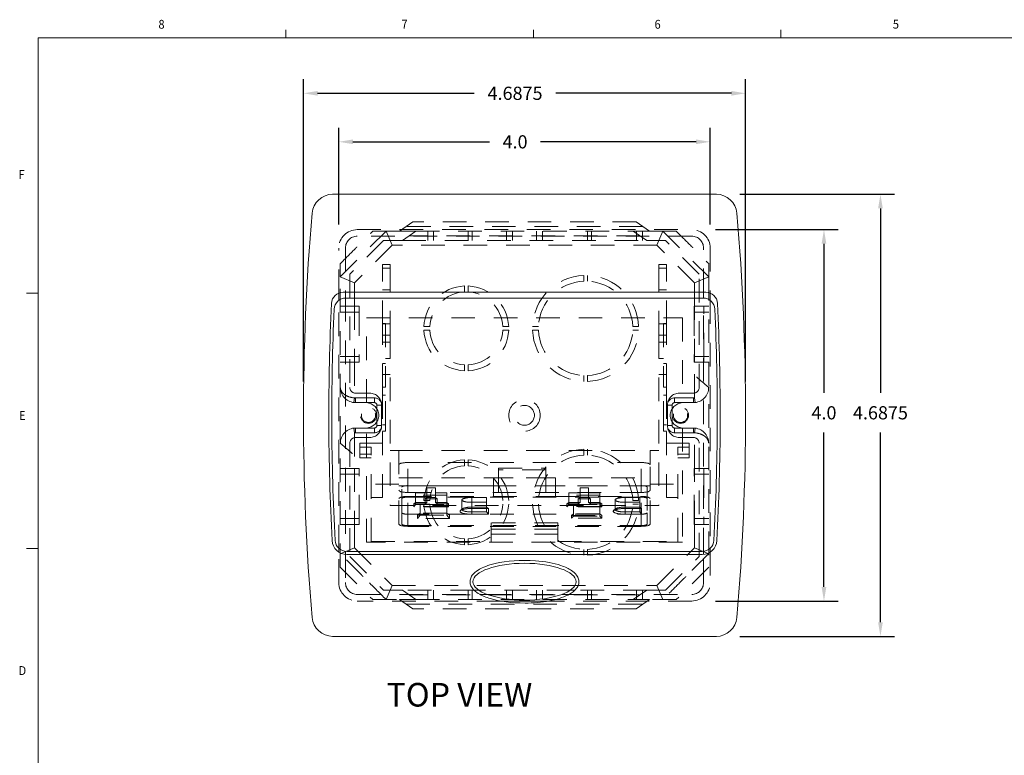
# Model space of a CAD drawing. Units: inches. Extents: x 0 to 193, y 0 to 59.
# Drawn here: x 0 to 5, y 5 to 8 of the extents above; entities that cross this region are included whole.
import ezdxf

# ---------------------------------------------------------------- set-up
doc = ezdxf.new("R2010")
doc.units = ezdxf.units.IN
doc.header["$MEASUREMENT"] = 0
doc.linetypes.add('HIDDEN2', pattern=[0.1875, 0.125, -0.0625])
for name, color, linetype in [('01) Title Block Frame', 7, 'Continuous'), ('Dimensions', 1, 'Continuous'), ('Drawing', 7, 'Continuous'), ('View Titles', 7, 'Continuous')]:
    doc.layers.add(name, color=color, linetype=linetype)
doc.styles.add('SLDTEXTSTYLE1', font='Century Gothic Regular.ttf', dxfattribs={"width": 0.913})
doc.styles.get("Standard").update_dxf_attribs({"font": 'Arial Regular.ttf'})
doc.dimstyles.new('LEW 1', dxfattribs={"dimtxt": 0.07, "dimasz": 0.075, "dimexe": 0.075, "dimexo": 0.2, "dimgap": 0.07, "dimtad": 0, "dimtih": 1, "dimtoh": 1, "dimzin": 12, "dimdsep": 46, "dimtxsty": 'Standard', "dimcen": 0.09, "dimadec": 0, "dimazin": 0, "dimtfac": 1, "dimtofl": 0, "dimtmove": 0, "dimatfit": 3, "dimfxl": 1, "dimtolj": 1, "dimtzin": 12, "dimarcsym": 0})

# ---------------------------------------------------------------- blocks, each defined once
blk = doc.blocks.new('*D1')
at = {"layer": 'Defpoints', "color": 0, "transparency": 16777216}
for p in [(3.8448, 7.5438), (3.8448, 5.2), (4.7148, 5.2)]:
    blk.add_point(p, dxfattribs=at)
at = {"layer": 'Dimensions', "color": 0, "lineweight": -2, "transparency": 16777216}
for p, q in [((3.9698, 7.5438), (4.7898, 7.5438)), ((4.7148, 7.4688), (4.7148, 6.4909)), ((4.7148, 5.275), (4.7148, 6.28)), ((3.9698, 5.2), (4.7898, 5.2))]:
    blk.add_line(p, q, dxfattribs=at)
at = {"layer": 'Dimensions', "color": 0, "transparency": 16777216}
for points in [[(4.7023, 7.4688), (4.7273, 7.4688), (4.7148, 7.5438)], [(4.7023, 5.275), (4.7273, 5.275), (4.7148, 5.2)]]:
    blk.add_solid(points, dxfattribs=at)
at = {"layer": 'Dimensions', "color": 0, "transparency": 16777216, "insert": (4.7148, 6.3854), "char_height": 0.07, "attachment_point": 5}
blk.add_mtext('\\A1;4.6875', dxfattribs=at)
blk = doc.blocks.new('*D2')
at = {"layer": 'Defpoints', "color": 0, "transparency": 16777216}
for p in [(3.9995, 8.079), (1.6558, 6.3719), (3.9995, 6.3719)]:
    blk.add_point(p, dxfattribs=at)
at = {"layer": 'Dimensions', "color": 0, "lineweight": -2, "transparency": 16777216}
for p, q in [((1.6558, 6.5519), (1.6558, 8.154)), ((3.9995, 6.5519), (3.9995, 8.154)), ((1.7308, 8.079), (2.561, 8.079)), ((3.9245, 8.079), (2.9942, 8.079))]:
    blk.add_line(p, q, dxfattribs=at)
at = {"layer": 'Dimensions', "color": 0, "transparency": 16777216}
for points in [[(1.7308, 8.0915), (1.7308, 8.0665), (1.6558, 8.079)], [(3.9245, 8.0915), (3.9245, 8.0665), (3.9995, 8.079)]]:
    blk.add_solid(points, dxfattribs=at)
at = {"layer": 'Dimensions', "color": 0, "transparency": 16777216, "insert": (2.7776, 8.079), "char_height": 0.07, "attachment_point": 5}
blk.add_mtext('\\A1;4.6875', dxfattribs=at)
blk = doc.blocks.new('*D5')
at = {"layer": 'Defpoints', "color": 0, "transparency": 16777216}
for p in [(3.812, 7.8218), (1.8433, 7.2588), (3.812, 7.2588)]:
    blk.add_point(p, dxfattribs=at)
at = {"layer": 'Dimensions', "color": 0, "lineweight": -2, "transparency": 16777216}
for p, q in [((1.8433, 7.3838), (1.8433, 7.8968)), ((3.812, 7.3838), (3.812, 7.8968)), ((1.9183, 7.8218), (2.6426, 7.8218)), ((3.737, 7.8218), (2.9125, 7.8218))]:
    blk.add_line(p, q, dxfattribs=at)
at = {"layer": 'Dimensions', "color": 0, "transparency": 16777216}
for points in [[(1.9183, 7.8343), (1.9183, 7.8093), (1.8433, 7.8218)], [(3.737, 7.8343), (3.737, 7.8093), (3.812, 7.8218)]]:
    blk.add_solid(points, dxfattribs=at)
at = {"layer": 'Dimensions', "color": 0, "transparency": 16777216, "insert": (2.7776, 7.8218), "char_height": 0.07, "attachment_point": 5}
blk.add_mtext('\\A1;4.0', dxfattribs=at)
blk = doc.blocks.new('*D6')
at = {"layer": 'Defpoints', "color": 0, "transparency": 16777216}
for p in [(3.7145, 7.3563), (3.7145, 5.3875), (4.4154, 5.3875)]:
    blk.add_point(p, dxfattribs=at)
at = {"layer": 'Dimensions', "color": 0, "lineweight": -2, "transparency": 16777216}
for p, q in [((3.8395, 7.3563), (4.4904, 7.3563)), ((4.4154, 7.2813), (4.4154, 6.4909)), ((4.4154, 5.4625), (4.4154, 6.28)), ((3.8395, 5.3875), (4.4904, 5.3875))]:
    blk.add_line(p, q, dxfattribs=at)
at = {"layer": 'Dimensions', "color": 0, "transparency": 16777216}
for points in [[(4.4029, 7.2813), (4.4279, 7.2813), (4.4154, 7.3563)], [(4.4029, 5.4625), (4.4279, 5.4625), (4.4154, 5.3875)]]:
    blk.add_solid(points, dxfattribs=at)
at = {"layer": 'Dimensions', "color": 0, "transparency": 16777216, "insert": (4.4154, 6.3854), "char_height": 0.07, "attachment_point": 5}
blk.add_mtext('\\A1;4.0', dxfattribs=at)

msp = doc.modelspace()

# ---------------------------------------------------------------- linework, layer by layer
at = {"layer": '01) Title Block Frame', "linetype": 'Continuous', "lineweight": 0}
for p, q in [((1.5625, 8.3738), (1.5625, 8.4162)), ((2.875, 8.3738), (2.875, 8.4162)), ((4.1875, 8.3738), (4.1875, 8.4162)), ((0.25, 8.3738), (10.75, 8.3738)), ((0.25, 8.3738), (0.25, 0.2488)), ((0.25, 7.0193), (0.1875, 7.0193)), ((0.25, 5.6653), (0.1875, 5.6653))]:
    msp.add_line(p, q, dxfattribs=at)
at = {"layer": 'Drawing', "linetype": 'Continuous', "lineweight": 18}
for p, q in [((1.8105, 7.5438), (3.8448, 7.5438)), ((1.8433, 6.9812), (1.8433, 7.0205)), ((1.8668, 7.025), (3.7886, 7.025)), ((1.8783, 7.025), (1.8783, 6.9937)), ((3.777, 6.9937), (3.777, 7.025)), ((3.812, 7.0205), (3.812, 6.9812)), ((1.881, 6.9938), (3.7744, 6.9938)), ((1.8433, 5.6471), (1.8433, 5.6668)), ((1.8783, 5.6505), (1.8783, 5.6348)), ((3.7695, 5.65), (1.8859, 5.65)), ((3.777, 5.6348), (3.777, 5.6505)), ((3.812, 5.6668), (3.812, 5.6471)), ((3.7695, 5.6344), (1.8859, 5.6344)), ((2.5845, 5.4454), (2.5599, 5.4454)), ((3.0954, 5.4454), (3.0708, 5.4454)), ((2.5919, 5.4225), (2.6299, 5.4225)), ((2.9546, 5.3875), (2.7008, 5.3875)), ((3.0255, 5.4225), (3.0635, 5.4225)), ((3.8448, 5.2), (1.8105, 5.2))]:
    msp.add_line(p, q, dxfattribs=at)
at = {"layer": 'Drawing', "linetype": 'HIDDEN2', "lineweight": 18}
for p, q in [((2.2356, 7.3985), (2.1642, 7.3485)), ((3.4554, 7.3735), (2.1999, 7.3735)), ((3.4197, 7.3985), (2.2356, 7.3985)), ((3.4912, 7.3485), (3.4197, 7.3985)), ((1.8511, 7.1054), (2.0942, 7.3485)), ((1.9408, 7.3563), (3.7145, 7.3563)), ((3.7145, 7.3213), (1.9408, 7.3213)), ((2.1642, 7.3485), (2.0942, 7.3485)), ((2.0942, 7.3485), (2.1253, 7.2735)), ((2.2514, 7.3485), (2.1642, 7.3485)), ((2.18, 7.2985), (2.2514, 7.3485)), ((3.4397, 7.3235), (2.2157, 7.3235)), ((2.2514, 7.3485), (3.404, 7.3485)), ((2.3146, 7.3485), (2.3146, 7.2985)), ((2.3459, 7.3485), (2.3459, 7.2985)), ((2.5294, 7.3485), (2.5294, 7.2985)), ((2.5494, 7.3485), (2.5494, 7.2985)), ((2.7329, 7.3485), (2.7329, 7.2985)), ((2.7642, 7.3485), (2.7642, 7.2985)), ((2.8911, 7.3485), (2.8911, 7.2985)), ((2.9224, 7.3485), (2.9224, 7.2985)), ((3.1622, 7.3485), (3.1622, 7.2985)), ((3.1822, 7.3485), (3.1822, 7.2985)), ((3.4912, 7.3485), (3.404, 7.3485)), ((3.404, 7.3485), (3.4754, 7.2985)), ((3.422, 7.3485), (3.422, 7.2985)), ((3.4533, 7.3485), (3.4533, 7.2985)), ((3.5612, 7.3485), (3.4912, 7.3485)), ((3.5612, 7.3485), (3.5301, 7.2735)), ((3.5612, 7.3485), (3.8042, 7.1054)), ((1.8433, 7.0205), (1.8433, 7.2588)), ((1.8783, 7.2588), (1.8783, 7.025)), ((2.0795, 7.2985), (1.9011, 7.12)), ((2.1253, 7.2735), (1.9261, 7.0743)), ((2.0795, 7.2985), (2.18, 7.2985)), ((3.5301, 7.2735), (2.1253, 7.2735)), ((2.18, 7.2985), (3.4754, 7.2985)), ((3.4754, 7.2985), (3.5758, 7.2985)), ((3.7292, 7.0743), (3.5301, 7.2735)), ((3.7542, 7.12), (3.5758, 7.2985)), ((3.777, 7.025), (3.777, 7.2588)), ((3.812, 7.2588), (3.812, 7.0205)), ((2.1152, 7.171), (2.0752, 7.171)), ((2.0752, 7.1514), (2.0752, 7.171)), ((2.1152, 7.171), (2.1152, 7.1514)), ((3.5402, 7.171), (3.5802, 7.171)), ((3.5402, 7.171), (3.5402, 7.1514)), ((3.5802, 7.1514), (3.5802, 7.171)), ((1.8511, 5.5677), (1.8511, 7.1054)), ((1.9261, 7.0743), (1.8511, 7.1054)), ((1.9011, 7.12), (1.9011, 6.5203)), ((2.1152, 7.1514), (2.0752, 7.1514)), ((2.0752, 6.8564), (2.0752, 7.1514)), ((2.1152, 7.1514), (2.1152, 6.8564)), ((3.1418, 7.0826), (3.1418, 7.1139)), ((3.1618, 7.1139), (3.1618, 7.0826)), ((3.5402, 7.1514), (3.5802, 7.1514)), ((3.5402, 7.1514), (3.5402, 6.8564)), ((3.5802, 6.8564), (3.5802, 7.1514)), ((3.8042, 7.1054), (3.7292, 7.0743)), ((3.7542, 6.5203), (3.7542, 7.12)), ((3.8042, 7.1054), (3.8042, 5.5677)), ((1.9261, 7.0743), (1.9261, 6.9501)), ((2.509, 7.0263), (2.509, 7.0576)), ((2.529, 7.0576), (2.529, 7.0263)), ((3.7292, 6.9501), (3.7292, 7.0743)), ((2.1152, 7.0372), (2.0752, 7.0372)), ((3.5402, 7.0372), (3.5802, 7.0372)), ((1.8433, 5.6668), (1.8433, 6.9812)), ((1.9011, 6.9501), (1.8511, 6.9501)), ((1.8783, 6.9937), (1.8783, 5.6505)), ((1.9511, 6.9501), (1.9011, 6.9501)), ((1.9261, 6.9501), (1.9261, 6.6532)), ((1.9511, 6.9501), (1.9511, 6.9188)), ((3.7277, 6.9501), (3.7277, 6.9188)), ((3.7277, 6.9501), (3.7777, 6.9501)), ((3.7292, 6.6532), (3.7292, 6.9501)), ((3.7542, 6.9501), (3.8042, 6.9501)), ((3.777, 5.6505), (3.777, 6.9937)), ((3.7777, 6.9188), (3.7777, 6.9501)), ((3.812, 6.9812), (3.812, 5.6668)), ((1.9011, 6.9188), (1.8511, 6.9188)), ((1.9511, 6.9188), (1.9011, 6.9188)), ((1.9511, 6.9188), (1.9511, 6.6845)), ((3.7277, 6.9188), (3.7277, 6.6845)), ((3.7277, 6.9188), (3.7777, 6.9188)), ((3.7542, 6.9188), (3.8042, 6.9188)), ((3.7777, 6.6845), (3.7777, 6.9188)), ((1.9902, 6.8888), (3.6652, 6.8888)), ((1.9902, 6.4394), (1.9902, 6.8888)), ((2.0752, 6.8584), (2.0902, 6.8584)), ((2.1152, 6.8564), (2.0752, 6.8564)), ((2.0752, 6.7975), (2.0752, 6.8564)), ((2.0902, 6.8584), (2.0902, 6.5205)), ((2.1152, 6.8564), (2.1152, 6.7975)), ((2.2943, 6.8428), (2.3256, 6.8428)), ((2.7125, 6.8428), (2.7438, 6.8428)), ((2.8708, 6.8428), (2.902, 6.8428)), ((3.4016, 6.8428), (3.4329, 6.8428)), ((3.5402, 6.8564), (3.5802, 6.8564)), ((3.5402, 6.8564), (3.5402, 6.7975)), ((3.5802, 6.8584), (3.5652, 6.8584)), ((3.5652, 6.8584), (3.5652, 6.5205)), ((3.5802, 6.7975), (3.5802, 6.8564)), ((3.6652, 6.8888), (3.6652, 6.4394)), ((2.0752, 6.5205), (2.0752, 6.7975)), ((2.1152, 6.7975), (2.0752, 6.7975)), ((2.1152, 6.7975), (2.1152, 5.8944)), ((2.3256, 6.8228), (2.2943, 6.8228)), ((2.7438, 6.8228), (2.7125, 6.8228)), ((2.902, 6.8228), (2.8708, 6.8228)), ((3.4329, 6.8228), (3.4016, 6.8228)), ((3.5402, 6.7975), (3.5802, 6.7975)), ((3.5402, 6.7975), (3.5402, 5.8944)), ((3.5802, 6.5205), (3.5802, 6.7975)), ((2.0752, 6.7593), (2.1152, 6.7593)), ((3.5402, 6.7593), (3.5802, 6.7593)), ((1.9011, 6.6845), (1.8511, 6.6845)), ((1.9511, 6.6845), (1.9011, 6.6845)), ((1.9511, 6.6845), (1.9511, 6.6532)), ((3.7277, 6.6845), (3.7277, 6.6532)), ((3.7277, 6.6845), (3.7777, 6.6845)), ((3.7542, 6.6845), (3.8042, 6.6845)), ((3.7777, 6.6532), (3.7777, 6.6845)), ((1.9011, 6.6532), (1.8511, 6.6532)), ((1.9511, 6.6532), (1.9011, 6.6532)), ((1.9261, 6.6532), (1.9261, 6.4644)), ((2.0902, 6.6475), (2.0752, 6.6475)), ((2.1152, 6.6733), (2.0902, 6.6733)), ((2.509, 6.608), (2.509, 6.6393)), ((2.529, 6.6393), (2.529, 6.608)), ((3.5402, 6.6733), (3.5652, 6.6733)), ((3.5652, 6.6475), (3.5802, 6.6475)), ((3.7277, 6.6532), (3.7777, 6.6532)), ((3.7292, 6.4644), (3.7292, 6.6532)), ((3.7542, 6.6532), (3.8042, 6.6532)), ((2.1152, 6.5883), (2.0752, 6.5883)), ((3.1418, 6.5517), (3.1418, 6.583)), ((3.1618, 6.583), (3.1618, 6.5517)), ((3.5402, 6.5883), (3.5802, 6.5883)), ((1.9324, 6.4891), (2.0074, 6.4891)), ((2.0752, 6.5205), (2.0752, 6.4787)), ((2.0902, 6.5205), (2.0752, 6.5205)), ((2.0752, 6.4787), (2.0752, 6.3214)), ((2.0752, 6.4787), (2.0902, 6.4787)), ((2.0902, 6.3214), (2.0902, 6.5205)), ((3.5652, 6.5205), (3.5802, 6.5205)), ((3.5652, 6.3214), (3.5652, 6.5205)), ((3.5652, 6.4787), (3.5802, 6.4787)), ((3.5802, 6.5205), (3.5802, 6.4787)), ((3.5802, 6.4787), (3.5802, 6.3214)), ((3.648, 6.4891), (3.723, 6.4891)), ((1.9261, 6.4644), (1.9233, 6.4396)), ((1.9324, 6.4641), (1.9324, 6.4391)), ((1.9324, 6.4641), (2.0324, 6.4641)), ((1.9324, 6.4391), (2.0324, 6.4391)), ((2.0324, 6.4641), (2.0324, 6.4391)), ((2.0449, 6.4266), (2.0449, 6.3172)), ((2.0699, 6.4266), (2.0449, 6.4266)), ((2.0699, 6.4266), (2.0699, 6.3172)), ((3.5855, 6.3172), (3.5855, 6.4266)), ((3.5855, 6.4266), (3.6105, 6.4266)), ((3.6105, 6.4266), (3.6105, 6.3172)), ((3.623, 6.4641), (3.623, 6.4391)), ((3.623, 6.4641), (3.723, 6.4641)), ((3.723, 6.4391), (3.623, 6.4391)), ((3.723, 6.4641), (3.723, 6.4391)), ((3.7292, 6.4644), (3.732, 6.4396)), ((2.0699, 6.3172), (2.0449, 6.3172)), ((2.0752, 5.9356), (2.0752, 6.3214)), ((2.0752, 6.3214), (2.0902, 6.3214)), ((2.0902, 6.3214), (2.0902, 6.2887)), ((3.5802, 6.3214), (3.5652, 6.3214)), ((3.5652, 6.3214), (3.5652, 6.2887)), ((3.5802, 5.9356), (3.5802, 6.3214)), ((3.5855, 6.3172), (3.6105, 6.3172)), ((1.9261, 6.2794), (1.9233, 6.3042)), ((1.9261, 6.2794), (1.9261, 6.0906)), ((2.0324, 6.3047), (1.9324, 6.3047)), ((1.9324, 6.2797), (1.9324, 6.3047)), ((2.0324, 6.2797), (1.9324, 6.2797)), ((1.9902, 5.6988), (1.9902, 6.3044)), ((2.0324, 6.2797), (2.0324, 6.3047)), ((2.0752, 6.2887), (2.0902, 6.2887)), ((3.5652, 6.2887), (3.5802, 6.2887)), ((3.623, 6.3047), (3.723, 6.3047)), ((3.623, 6.2797), (3.623, 6.3047)), ((3.723, 6.2797), (3.623, 6.2797)), ((3.6652, 6.3044), (3.6652, 5.6988)), ((3.723, 6.2797), (3.723, 6.3047)), ((3.7292, 6.2794), (3.732, 6.3042)), ((3.7292, 6.0906), (3.7292, 6.2794)), ((1.9011, 6.2235), (1.9011, 5.6238)), ((2.0074, 6.2547), (1.9324, 6.2547)), ((1.9552, 6.2039), (1.9552, 6.2245)), ((2.0752, 6.2245), (1.9552, 6.2245)), ((3.5802, 6.2245), (3.7002, 6.2245)), ((3.723, 6.2547), (3.648, 6.2547)), ((3.7002, 6.2039), (3.7002, 6.2245)), ((3.7542, 5.6238), (3.7542, 6.2235)), ((2.0152, 6.2039), (1.9552, 6.2039)), ((1.9552, 6.1457), (1.9552, 6.2039)), ((2.0152, 6.1662), (1.9552, 6.1662)), ((2.0152, 5.9356), (2.0152, 6.2039)), ((2.1152, 6.1856), (2.1621, 6.1856)), ((2.1621, 6.1856), (2.1621, 5.9743)), ((2.1621, 6.1104), (2.1621, 6.1856)), ((2.1621, 6.1856), (3.4933, 6.1856)), ((3.1418, 6.1608), (3.1418, 6.1921)), ((3.1618, 6.1921), (3.1618, 6.1608)), ((3.4933, 6.1856), (3.5402, 6.1856)), ((3.4933, 5.9743), (3.4933, 6.1856)), ((3.4933, 6.1856), (3.4933, 6.1104)), ((3.6402, 6.2039), (3.7002, 6.2039)), ((3.6402, 5.9356), (3.6402, 6.2039)), ((3.6402, 6.1662), (3.7002, 6.1662)), ((3.7002, 6.1457), (3.7002, 6.2039)), ((2.0152, 6.1457), (1.9552, 6.1457)), ((2.2089, 5.9629), (2.2089, 6.1217)), ((3.4464, 6.1217), (2.2089, 6.1217)), ((2.509, 6.1045), (2.509, 6.1358)), ((2.529, 6.1358), (2.529, 6.1045)), ((3.4464, 5.9629), (3.4464, 6.1217)), ((3.6402, 6.1457), (3.7002, 6.1457)), ((1.9011, 6.0906), (1.8511, 6.0906)), ((1.9011, 6.0594), (1.8511, 6.0594)), ((1.9511, 6.0906), (1.9011, 6.0906)), ((1.9511, 6.0594), (1.9011, 6.0594)), ((1.9261, 6.0906), (1.9261, 5.7938)), ((1.9511, 6.0594), (1.9511, 6.0906)), ((1.9511, 5.825), (1.9511, 6.0594)), ((2.6902, 6.0828), (2.6902, 6.0925)), ((2.6902, 6.0925), (2.9402, 6.0925)), ((2.6902, 6.0828), (2.6902, 5.9616)), ((2.9402, 6.0828), (2.6902, 6.0828)), ((2.9402, 6.0925), (2.9402, 6.0828)), ((2.9402, 6.0828), (2.9402, 5.9616)), ((3.7277, 6.0594), (3.7277, 6.0906)), ((3.7277, 6.0906), (3.7777, 6.0906)), ((3.7277, 5.825), (3.7277, 6.0594)), ((3.7277, 6.0594), (3.7777, 6.0594)), ((3.7292, 5.7938), (3.7292, 6.0906)), ((3.7542, 6.0906), (3.8042, 6.0906)), ((3.7542, 6.0594), (3.8042, 6.0594)), ((3.7777, 6.0906), (3.7777, 6.0594)), ((3.7777, 6.0594), (3.7777, 5.825)), ((2.1621, 6.0061), (2.0152, 6.0061)), ((2.1621, 6.0401), (3.4933, 6.0401)), ((2.6627, 5.9422), (2.6627, 6.0398)), ((2.9927, 6.0398), (2.6627, 6.0398)), ((2.9927, 6.0398), (2.9927, 5.9422)), ((3.4933, 6.0061), (3.6402, 6.0061)), ((2.6627, 5.9977), (2.1621, 5.9977)), ((2.1621, 5.7948), (2.1621, 5.9743)), ((2.1777, 5.8554), (2.1777, 5.9915)), ((2.2089, 5.999), (3.4464, 5.999)), ((2.2089, 5.9629), (3.4464, 5.9629)), ((2.2089, 5.7834), (2.2089, 5.9629)), ((2.2502, 5.9603), (2.3102, 5.9603)), ((2.2502, 5.9495), (2.2502, 5.9603)), ((2.3102, 5.9603), (2.3102, 5.987)), ((2.3102, 5.987), (2.3552, 5.987)), ((2.3102, 5.9094), (2.3102, 5.9603)), ((2.3552, 5.987), (2.3552, 5.9603)), ((2.3552, 5.9603), (2.4152, 5.9603)), ((2.3552, 5.9094), (2.3552, 5.9603)), ((2.4152, 5.9603), (2.4152, 5.9495)), ((3.4933, 5.9977), (2.9927, 5.9977)), ((3.0627, 5.9603), (3.1227, 5.9603)), ((3.0627, 5.9495), (3.0627, 5.9603)), ((3.1227, 5.9603), (3.1227, 5.987)), ((3.1227, 5.987), (3.1677, 5.987)), ((3.1227, 5.9094), (3.1227, 5.9603)), ((3.1677, 5.987), (3.1677, 5.9603)), ((3.1677, 5.9603), (3.2277, 5.9603)), ((3.1677, 5.9094), (3.1677, 5.9603)), ((3.2277, 5.9603), (3.2277, 5.9495)), ((3.4464, 5.7834), (3.4464, 5.9629)), ((3.4777, 5.9915), (3.4777, 5.8554)), ((3.4933, 5.7948), (3.4933, 5.9743)), ((2.0152, 5.7037), (2.0152, 5.9356)), ((2.0752, 5.9356), (2.0152, 5.9356)), ((2.2089, 5.9422), (2.6627, 5.9422)), ((3.4464, 5.9384), (2.2089, 5.9384)), ((2.2402, 5.9021), (2.2502, 5.9094)), ((2.2402, 5.9021), (2.3002, 5.9021)), ((2.2402, 5.8864), (2.2402, 5.9021)), ((2.4152, 5.9495), (2.2502, 5.9495)), ((2.2502, 5.8985), (2.2502, 5.9495)), ((2.3102, 5.9094), (2.2502, 5.9094)), ((2.2752, 5.8999), (2.4152, 5.8999)), ((2.2752, 5.889), (2.2752, 5.8999)), ((2.2943, 5.921), (2.3256, 5.921)), ((2.3256, 5.901), (2.2943, 5.901)), ((2.3002, 5.9287), (2.3102, 5.936)), ((2.3002, 5.9287), (2.3652, 5.9287)), ((2.3002, 5.9021), (2.3002, 5.9287)), ((2.3002, 5.9021), (2.3102, 5.9094)), ((2.3552, 5.936), (2.3102, 5.936)), ((2.3652, 5.9287), (2.3552, 5.936)), ((2.4152, 5.9094), (2.3552, 5.9094)), ((2.3652, 5.9021), (2.3552, 5.9094)), ((2.3652, 5.9287), (2.3652, 5.9021)), ((2.3652, 5.9021), (2.4252, 5.9021)), ((2.4152, 5.8999), (2.4152, 5.9495)), ((2.4152, 5.9094), (2.4252, 5.9021)), ((2.4152, 5.8999), (2.4152, 5.889)), ((2.4252, 5.9021), (2.4252, 5.8864)), ((2.4957, 5.8725), (2.4957, 5.9234)), ((2.5482, 5.9361), (2.6262, 5.9361)), ((2.5482, 5.9107), (2.5482, 5.9361)), ((2.6262, 5.9107), (2.5482, 5.9107)), ((2.5482, 5.8598), (2.5482, 5.9107)), ((2.6262, 5.9361), (2.6262, 5.9107)), ((2.6262, 5.8598), (2.6262, 5.9107)), ((2.6627, 5.9422), (2.9927, 5.9422)), ((2.9927, 5.9422), (3.4464, 5.9422)), ((3.0527, 5.9021), (3.0627, 5.9094)), ((3.0527, 5.9021), (3.1127, 5.9021)), ((3.0527, 5.8864), (3.0527, 5.9021)), ((3.2277, 5.9495), (3.0627, 5.9495)), ((3.0627, 5.8985), (3.0627, 5.9495)), ((3.1227, 5.9094), (3.0627, 5.9094)), ((3.0877, 5.8999), (3.2277, 5.8999)), ((3.0877, 5.889), (3.0877, 5.8999)), ((3.1127, 5.9287), (3.1227, 5.936)), ((3.1127, 5.9287), (3.1777, 5.9287)), ((3.1127, 5.9021), (3.1127, 5.9287)), ((3.1127, 5.9021), (3.1227, 5.9094)), ((3.1677, 5.936), (3.1227, 5.936)), ((3.1777, 5.9287), (3.1677, 5.936)), ((3.2277, 5.9094), (3.1677, 5.9094)), ((3.1777, 5.9021), (3.1677, 5.9094)), ((3.1777, 5.9287), (3.1777, 5.9021)), ((3.1777, 5.9021), (3.2377, 5.9021)), ((3.2277, 5.8999), (3.2277, 5.9495)), ((3.2277, 5.9094), (3.2377, 5.9021)), ((3.2277, 5.8999), (3.2277, 5.889)), ((3.2377, 5.9021), (3.2377, 5.8864)), ((3.3082, 5.8725), (3.3082, 5.9234)), ((3.3607, 5.9361), (3.4387, 5.9361)), ((3.3607, 5.9107), (3.3607, 5.9361)), ((3.4387, 5.9107), (3.3607, 5.9107)), ((3.3607, 5.8598), (3.3607, 5.9107)), ((3.4016, 5.921), (3.4329, 5.921)), ((3.4329, 5.901), (3.4016, 5.901)), ((3.4387, 5.9361), (3.4387, 5.9107)), ((3.4387, 5.8598), (3.4387, 5.9107)), ((3.5802, 5.9356), (3.6402, 5.9356)), ((3.6402, 5.7037), (3.6402, 5.9356)), ((2.1152, 5.8944), (3.5402, 5.8944)), ((2.1777, 5.7948), (2.1777, 5.8554)), ((3.4464, 5.8478), (2.2089, 5.8478)), ((2.2402, 5.8864), (2.2502, 5.8985)), ((2.4252, 5.8864), (2.2402, 5.8864)), ((2.2502, 5.8985), (2.4152, 5.8985)), ((2.2752, 5.8538), (2.2602, 5.8428)), ((2.4152, 5.889), (2.2752, 5.889)), ((2.2752, 5.8429), (2.2752, 5.889)), ((2.4152, 5.8538), (2.2752, 5.8538)), ((2.4252, 5.8864), (2.4152, 5.8985)), ((2.4152, 5.8429), (2.4152, 5.889)), ((2.4302, 5.8428), (2.4152, 5.8538)), ((2.4973, 5.8757), (2.4876, 5.8666)), ((2.6262, 5.8852), (2.5482, 5.8852)), ((2.5482, 5.8779), (2.6362, 5.8779)), ((2.5482, 5.8598), (2.6262, 5.8598)), ((2.5482, 5.8477), (2.5482, 5.8598)), ((2.6362, 5.8477), (2.5482, 5.8477)), ((2.6362, 5.8779), (2.6262, 5.8852)), ((2.6362, 5.8477), (2.6262, 5.8598)), ((2.6362, 5.8779), (2.6362, 5.8477)), ((3.0527, 5.8864), (3.0627, 5.8985)), ((3.2377, 5.8864), (3.0527, 5.8864)), ((3.0627, 5.8985), (3.2277, 5.8985)), ((3.0877, 5.8489), (3.0777, 5.8416)), ((3.2277, 5.889), (3.0877, 5.889)), ((3.0877, 5.838), (3.0877, 5.889)), ((3.2277, 5.8489), (3.0877, 5.8489)), ((3.2377, 5.8864), (3.2277, 5.8985)), ((3.2277, 5.838), (3.2277, 5.889)), ((3.2377, 5.8416), (3.2277, 5.8489)), ((3.3098, 5.8757), (3.3001, 5.8666)), ((3.4387, 5.8852), (3.3607, 5.8852)), ((3.3607, 5.8779), (3.4487, 5.8779)), ((3.3607, 5.8598), (3.4387, 5.8598)), ((3.3607, 5.8598), (3.3607, 5.8477)), ((3.4487, 5.8477), (3.3607, 5.8477)), ((3.4487, 5.8779), (3.4387, 5.8852)), ((3.4487, 5.8477), (3.4387, 5.8598)), ((3.4487, 5.8779), (3.4487, 5.8477)), ((3.4777, 5.7948), (3.4777, 5.8554)), ((1.9011, 5.825), (1.8511, 5.825)), ((1.9511, 5.825), (1.9011, 5.825)), ((1.9511, 5.7938), (1.9511, 5.825)), ((2.2602, 5.8247), (2.2752, 5.8429)), ((2.2602, 5.8247), (2.2602, 5.8428)), ((2.2602, 5.8428), (2.4302, 5.8428)), ((2.4302, 5.8247), (2.2602, 5.8247)), ((2.2752, 5.8429), (2.4152, 5.8429)), ((2.4302, 5.8247), (2.4152, 5.8429)), ((2.4302, 5.8428), (2.4302, 5.8247)), ((3.0052, 5.8019), (2.6502, 5.8019)), ((2.6502, 5.7682), (2.6502, 5.8019)), ((3.0052, 5.8019), (3.0052, 5.7682)), ((3.0777, 5.8259), (3.0777, 5.8416)), ((3.0777, 5.8416), (3.2377, 5.8416)), ((3.0777, 5.8259), (3.0877, 5.838)), ((3.2377, 5.8259), (3.0777, 5.8259)), ((3.0877, 5.838), (3.2277, 5.838)), ((3.2377, 5.8259), (3.2277, 5.838)), ((3.2377, 5.8416), (3.2377, 5.8259)), ((3.7277, 5.7938), (3.7277, 5.825)), ((3.7277, 5.825), (3.7777, 5.825)), ((3.7542, 5.825), (3.8042, 5.825)), ((3.7777, 5.825), (3.7777, 5.7938)), ((1.9011, 5.7938), (1.8511, 5.7938)), ((1.9511, 5.7938), (1.9011, 5.7938)), ((1.9261, 5.7938), (1.9261, 5.6695)), ((2.2089, 5.7872), (3.4464, 5.7872)), ((3.4464, 5.7834), (2.2089, 5.7834)), ((2.6502, 5.7682), (2.6502, 5.7037)), ((3.0052, 5.7682), (2.6502, 5.7682)), ((3.0052, 5.7037), (3.0052, 5.7682)), ((3.7277, 5.7938), (3.7777, 5.7938)), ((3.7292, 5.6695), (3.7292, 5.7938)), ((3.7542, 5.7938), (3.8042, 5.7938)), ((3.6652, 5.6988), (1.9902, 5.6988)), ((2.0152, 5.7037), (2.6502, 5.7037)), ((2.509, 5.6862), (2.509, 5.7175)), ((2.529, 5.7175), (2.529, 5.6862)), ((3.0052, 5.7412), (2.6502, 5.7412)), ((3.0052, 5.7037), (3.6402, 5.7037)), ((1.8433, 5.485), (1.8433, 5.6471)), ((1.8511, 5.6384), (1.9261, 5.6695)), ((1.9261, 5.6695), (2.1253, 5.4704)), ((3.1418, 5.6299), (3.1418, 5.6612)), ((3.1618, 5.6612), (3.1618, 5.6299)), ((3.5301, 5.4704), (3.7292, 5.6695)), ((3.7292, 5.6695), (3.8042, 5.6384)), ((3.812, 5.6471), (3.812, 5.485)), ((1.8783, 5.6348), (1.8783, 5.485)), ((1.9011, 5.6238), (2.0795, 5.4454)), ((3.5758, 5.4454), (3.7542, 5.6238)), ((3.777, 5.485), (3.777, 5.6348)), ((1.8511, 5.5677), (2.0235, 5.3954)), ((3.8042, 5.5677), (3.6319, 5.3954)), ((2.0795, 5.4454), (2.18, 5.4454)), ((2.0942, 5.3954), (2.1253, 5.4704)), ((2.1253, 5.4704), (3.5301, 5.4704)), ((2.18, 5.4454), (2.2514, 5.3954)), ((2.5599, 5.4454), (2.18, 5.4454)), ((2.3146, 5.3954), (2.3146, 5.4454)), ((2.3459, 5.3954), (2.3459, 5.4454)), ((2.5294, 5.4454), (2.5294, 5.3954)), ((2.5494, 5.3954), (2.5494, 5.4454)), ((3.0708, 5.4454), (2.5845, 5.4454)), ((2.7329, 5.3954), (2.7329, 5.4454)), ((2.7642, 5.4454), (2.7642, 5.3954)), ((2.8911, 5.3954), (2.8911, 5.4454)), ((2.9224, 5.3954), (2.9224, 5.4454)), ((3.4754, 5.4454), (3.0954, 5.4454)), ((3.1622, 5.4454), (3.1622, 5.3954)), ((3.1822, 5.3954), (3.1822, 5.4454)), ((3.404, 5.3954), (3.4754, 5.4454)), ((3.422, 5.3954), (3.422, 5.4454)), ((3.4533, 5.4454), (3.4533, 5.3954)), ((3.4754, 5.4454), (3.5758, 5.4454)), ((3.5612, 5.3954), (3.5301, 5.4704)), ((1.9408, 5.4225), (2.5919, 5.4225)), ((2.7008, 5.3875), (1.9408, 5.3875)), ((2.0235, 5.3954), (2.1642, 5.3954)), ((2.2356, 5.3454), (2.1642, 5.3954)), ((2.1642, 5.3954), (2.2514, 5.3954)), ((3.4397, 5.4204), (2.2157, 5.4204)), ((2.2514, 5.3954), (3.404, 5.3954)), ((2.6299, 5.4225), (3.0255, 5.4225)), ((3.7145, 5.3875), (2.9546, 5.3875)), ((3.0635, 5.4225), (3.7145, 5.4225)), ((3.404, 5.3954), (3.4912, 5.3954)), ((3.4912, 5.3954), (3.4197, 5.3454)), ((3.6319, 5.3954), (3.4912, 5.3954)), ((2.1999, 5.3704), (3.4554, 5.3704)), ((3.4197, 5.3454), (2.2356, 5.3454))]:
    msp.add_line(p, q, dxfattribs=at)
for centre, radius in [((2.8277, 6.3719), 0.0838), ((2.8277, 6.3719), 0.0525), ((2.0002, 6.3719), 0.0425), ((2.0002, 6.3719), 0.0375), ((3.6552, 6.3719), 0.0425), ((3.6552, 6.3719), 0.0375)]:
    msp.add_circle(centre, radius, dxfattribs=at)
at = {"layer": 'Drawing', "linetype": 'Continuous', "lineweight": 18}
for centre, radius, start, end in [((1.8105, 7.4344), 0.1093, 90, 175.1125), ((3.8448, 7.4344), 0.1094, 4.8875, 90), ((14.2361, 6.3719), 12.5803, 175.11247, 184.88753), ((-8.5807, 6.3719), 12.5803, 355.11247, 4.88753), ((1.8668, 6.9625), 0.0625, 90, 177.2662), ((3.7886, 6.9625), 0.0625, 2.7338, 90), ((14.2361, 6.3719), 12.4459, 177.26624, 183.05611), ((1.881, 6.9313), 0.0625, 90, 177.4077), ((3.7744, 6.9313), 0.0625, 2.5923, 90), ((-8.5807, 6.3719), 12.4459, 356.94389, 2.73376), ((14.2361, 6.3719), 12.4303, 177.40772, 183.05611), ((-8.5807, 6.3719), 12.4303, 356.94389, 2.59228), ((1.8859, 5.7125), 0.0781, 183.0561, 270), ((1.8859, 5.7125), 0.0625, 183.0561, 270), ((3.7695, 5.7125), 0.0625, 270, 356.9439), ((3.7695, 5.7125), 0.0781, 270, 356.9439), ((1.8105, 5.3094), 0.1093, 184.8875, 270), ((3.8448, 5.3094), 0.1094, 270, 355.1125)]:
    msp.add_arc(centre, radius, start, end, dxfattribs=at)
at = {"layer": 'Drawing', "linetype": 'HIDDEN2', "lineweight": 18}
for centre, radius, start, end in [((1.9408, 7.2588), 0.0975, 90, 180), ((1.9408, 7.2588), 0.0625, 90, 180), ((3.7145, 7.2588), 0.0975, 0, 90), ((3.7145, 7.2588), 0.0625, 0, 90), ((3.1518, 6.8328), 0.2812, 92.0376, 177.9624), ((3.1518, 6.8328), 0.2812, 2.0376, 87.9624), ((2.519, 6.8328), 0.225, 92.5473, 177.4527), ((2.519, 6.8328), 0.225, 2.5473, 87.4527), ((3.1518, 6.8328), 0.25, 92.2924, 177.7076), ((3.1518, 6.8328), 0.25, 2.2924, 87.7076), ((2.519, 6.8328), 0.1937, 92.9585, 177.0415), ((2.519, 6.8328), 0.1937, 2.9585, 87.0415), ((2.519, 6.8328), 0.225, 182.5473, 267.4527), ((2.519, 6.8328), 0.1937, 182.9585, 267.0415), ((2.519, 6.8328), 0.225, 272.5473, 357.4527), ((2.519, 6.8328), 0.1937, 272.9585, 357.0415), ((3.1518, 6.8328), 0.2812, 182.0376, 267.9624), ((3.1518, 6.8328), 0.25, 182.2924, 267.7076), ((3.1518, 6.8328), 0.2812, 272.0376, 357.9624), ((3.1518, 6.8328), 0.25, 272.2924, 357.7076), ((1.9324, 6.5203), 0.0812, 180, 270), ((1.9324, 6.5203), 0.0312, 180, 270), ((2.0074, 6.4266), 0.0625, 0, 90), ((3.648, 6.4266), 0.0625, 90, 180), ((3.723, 6.5203), 0.0312, 270, 0), ((3.723, 6.5203), 0.0812, 270, 0), ((1.9324, 6.5203), 0.0562, 263.6206, 270), ((1.985, 6.3694), 0.0702, 2.074, 85.7642), ((2.0324, 6.4266), 0.0375, 0, 90), ((2.0324, 6.4266), 0.0125, 0, 90), ((3.623, 6.4266), 0.0375, 90, 180), ((3.6704, 6.3694), 0.0702, 94.2358, 177.926), ((3.623, 6.4266), 0.0125, 90, 180), ((3.723, 6.5203), 0.0562, 270, 276.3794), ((1.985, 6.3745), 0.0702, 274.2358, 357.926), ((3.6704, 6.3745), 0.0702, 182.074, 265.7642), ((2.0074, 6.3172), 0.0625, 270, 0), ((2.0324, 6.3172), 0.0125, 270, 0), ((2.0324, 6.3172), 0.0375, 270, 0), ((3.648, 6.3172), 0.0625, 180, 270), ((3.623, 6.3172), 0.0375, 180, 270), ((3.623, 6.3172), 0.0125, 180, 270), ((1.9324, 6.2235), 0.0812, 90, 180), ((1.9324, 6.2235), 0.0562, 90, 96.3794), ((3.723, 6.2235), 0.0812, 0, 90), ((3.723, 6.2235), 0.0562, 83.6206, 90), ((1.9324, 6.2235), 0.0312, 90, 180), ((3.723, 6.2235), 0.0312, 0, 90), ((3.1518, 5.911), 0.2812, 92.0376, 177.9624), ((3.1518, 5.911), 0.25, 92.2924, 177.7076), ((3.1518, 5.911), 0.2812, 2.0376, 87.9624), ((3.1518, 5.911), 0.25, 2.2924, 87.7076), ((2.519, 5.911), 0.225, 92.5473, 177.4527), ((2.519, 5.911), 0.225, 2.5473, 87.4527), ((2.519, 5.911), 0.1937, 92.9585, 177.0415), ((2.519, 5.911), 0.1937, 2.9585, 87.0415), ((2.519, 5.911), 0.225, 182.5473, 267.4527), ((2.519, 5.911), 0.1937, 182.9585, 267.0415), ((2.519, 5.911), 0.225, 272.5473, 357.4527), ((2.519, 5.911), 0.1937, 272.9585, 357.0415), ((3.1518, 5.911), 0.2812, 182.0376, 267.9624), ((3.1518, 5.911), 0.25, 182.2924, 267.7076), ((3.1518, 5.911), 0.2812, 272.0376, 357.9624), ((3.1518, 5.911), 0.25, 272.2924, 357.7076), ((1.9408, 5.485), 0.0975, 180, 270), ((1.9408, 5.485), 0.0625, 180, 270), ((3.7145, 5.485), 0.0975, 270, 0), ((3.7145, 5.485), 0.0625, 270, 0)]:
    msp.add_arc(centre, radius, start, end, dxfattribs=at)
for centre, major_axis, start_param, end_param in [((2.2089, 6.1104), (-0.0468, 0), 4.712389, 6.283185), ((3.4464, 6.1104), (-0.0468, 0), 3.141593, 4.712389), ((2.2089, 5.9743), (0.0468, 0), 3.141593, 4.712389), ((2.2089, 5.9915), (0.0313, 0), 1.570796, 3.141593), ((3.4464, 5.9915), (0.0313, 0), 0, 1.570796), ((3.4464, 5.9743), (0.0468, 0), 4.712389, 6.283185), ((2.2089, 5.9308), (-0.0468, 0), 4.712389, 6.283185), ((2.2089, 5.9308), (-0.0313, 0), 4.712389, 6.283185), ((2.5482, 5.9234), (-0.0525, 0), 4.712389, 7.853982), ((3.3607, 5.9234), (-0.0525, 0), 4.712389, 7.853982), ((3.4464, 5.9308), (0.0468, 0), 0, 1.570796), ((3.4464, 5.9308), (0.0313, 0), 0, 1.570796), ((2.2089, 5.8554), (-0.0313, 0), 0, 1.570796), ((2.5482, 5.8628), (-0.0625, 0), 4.712389, 7.853982), ((2.5482, 5.8725), (-0.0525, 0), 4.712389, 7.853982), ((3.3607, 5.8628), (-0.0625, 0), 4.712389, 7.853982), ((3.3607, 5.8725), (-0.0525, 0), 4.712389, 7.853982), ((3.4464, 5.8554), (-0.0313, 0), 1.570796, 3.141593), ((2.2089, 5.7948), (-0.0468, 0), 0, 1.570796), ((2.2089, 5.7948), (-0.0313, 0), 0, 1.570796), ((3.4464, 5.7948), (0.0313, 0), 4.712389, 6.283185), ((3.4464, 5.7948), (0.0468, 0), 4.712389, 6.283185)]:
    msp.add_ellipse(centre, major_axis=major_axis, ratio=0.241922, start_param=start_param, end_param=end_param, dxfattribs=at)
at = {"layer": 'Drawing', "linetype": 'Continuous', "lineweight": 18}
msp.add_ellipse((2.8277, 5.4899), major_axis=(0.2732, 0), ratio=0.357365, dxfattribs=at)
at = {"layer": 'Drawing', "linetype": 'HIDDEN2', "lineweight": 18}
for points, knots in [([(1.8511, 7.1761), (1.8515, 7.1765), (1.8519, 7.1769), (1.8571, 7.182), (1.8618, 7.1868), (1.8879, 7.2128), (1.9089, 7.2339), (1.9322, 7.2572), (1.9341, 7.2591), (1.9363, 7.2613), (1.9365, 7.2615), (1.9369, 7.2619), (1.937, 7.262), (1.9371, 7.2621), (1.9372, 7.2622), (1.9374, 7.2623), (1.9374, 7.2624), (1.9376, 7.2626), (1.9377, 7.2627), (1.9381, 7.2631), (1.9384, 7.2634), (1.9468, 7.2717), (1.9549, 7.2798), (1.9832, 7.3082), (2.0033, 7.3283), (2.0235, 7.3485)], [0, 0, 0, 0, 0.0032612, 0.0032612, 0.0438969, 0.0438969, 0.2239929, 0.2239929, 0.2404462, 0.2404462, 0.242398, 0.242398, 0.2432081, 0.2432081, 0.2438176, 0.2438176, 0.2444899, 0.2444899, 0.2454253, 0.2454253, 0.247657, 0.247657, 0.3162146, 0.3162146, 0.4871854, 0.4871854, 0.4871854, 0.4871854]), ([(2.0235, 7.3485), (2.0384, 7.3485), (2.0533, 7.3485), (2.0769, 7.3485), (2.0855, 7.3485), (2.0942, 7.3485)], [0, 0, 0, 0, 0.0894381, 0.0894381, 0.1414426, 0.1414426, 0.1414426, 0.1414426]), ([(3.5612, 7.3485), (3.5698, 7.3485), (3.5785, 7.3485), (3.6021, 7.3485), (3.617, 7.3485), (3.6319, 7.3485)], [0.0408509, 0.0408509, 0.0408509, 0.0408509, 0.0928564, 0.0928564, 0.1822967, 0.1822967, 0.1822967, 0.1822967]), ([(3.6319, 7.3485), (3.6322, 7.3481), (3.6326, 7.3477), (3.6378, 7.3425), (3.6426, 7.3377), (3.6686, 7.3117), (3.6897, 7.2907), (3.7129, 7.2674), (3.7149, 7.2654), (3.7171, 7.2633), (3.7173, 7.263), (3.7176, 7.2627), (3.7177, 7.2626), (3.7179, 7.2624), (3.718, 7.2624), (3.7181, 7.2622), (3.7182, 7.2621), (3.7184, 7.262), (3.7185, 7.2618), (3.7189, 7.2615), (3.7191, 7.2612), (3.7275, 7.2528), (3.7356, 7.2447), (3.7639, 7.2164), (3.784, 7.1963), (3.8042, 7.1761)], [0, 0, 0, 0, 0.0032612, 0.0032612, 0.0438969, 0.0438969, 0.2239929, 0.2239929, 0.2404462, 0.2404462, 0.242398, 0.242398, 0.243208, 0.243208, 0.2438175, 0.2438175, 0.2444898, 0.2444898, 0.2454251, 0.2454251, 0.2476567, 0.2476567, 0.3162135, 0.3162135, 0.4871821, 0.4871821, 0.4871821, 0.4871821]), ([(1.8511, 7.1054), (1.8511, 7.1141), (1.8511, 7.1227), (1.8511, 7.1463), (1.8511, 7.1612), (1.8511, 7.1761)], [0.0408509, 0.0408509, 0.0408509, 0.0408509, 0.0928564, 0.0928564, 0.1822967, 0.1822967, 0.1822967, 0.1822967]), ([(3.8042, 7.1761), (3.8042, 7.1612), (3.8042, 7.1463), (3.8042, 7.1227), (3.8042, 7.1141), (3.8042, 7.1054)], [0, 0, 0, 0, 0.0894381, 0.0894381, 0.1414426, 0.1414426, 0.1414426, 0.1414426]), ([(1.9261, 6.4644), (1.9107, 6.4656), (1.896, 6.4698), (1.8786, 6.4785), (1.8732, 6.4821), (1.8688, 6.4859), (1.8636, 6.4904), (1.8596, 6.4952), (1.853, 6.5067), (1.8511, 6.5135), (1.8511, 6.5203)], [0, 0, 0, 0, 0.0622297, 0.0622297, 0.0980224, 0.0980224, 0.0980224, 0.1398028, 0.1398028, 0.1960447, 0.1960447, 0.1960447, 0.1960447]), ([(3.7292, 6.2794), (3.7447, 6.2782), (3.7594, 6.274), (3.7767, 6.2654), (3.7821, 6.2617), (3.7866, 6.2579), (3.7918, 6.2534), (3.7957, 6.2487), (3.8024, 6.2372), (3.8042, 6.2303), (3.8042, 6.2235)], [0, 0, 0, 0, 0.0622297, 0.0622297, 0.0980224, 0.0980224, 0.0980224, 0.1398028, 0.1398028, 0.1960447, 0.1960447, 0.1960447, 0.1960447]), ([(1.9727, 5.5169), (1.9726, 5.5169), (1.9726, 5.517), (1.9724, 5.5171), (1.9723, 5.5172), (1.972, 5.5175), (1.9718, 5.5177), (1.9703, 5.5192), (1.969, 5.5205), (1.9632, 5.5263), (1.9587, 5.5309), (1.9289, 5.5607), (1.9038, 5.5857), (1.8694, 5.6201), (1.8603, 5.6293), (1.8511, 5.6384)], [0.3945427, 0.3945427, 0.3945427, 0.3945427, 0.3949627, 0.3949627, 0.3957788, 0.3957788, 0.3973812, 0.3973812, 0.4084325, 0.4084325, 0.4464638, 0.4464638, 0.66011, 0.66011, 0.7377378, 0.7377378, 0.7377378, 0.7377378]), ([(3.8042, 5.6384), (3.7684, 5.6026), (3.7332, 5.5674), (3.6924, 5.5266), (3.6883, 5.5225), (3.6839, 5.5181), (3.6836, 5.5178), (3.6832, 5.5174), (3.6831, 5.5173), (3.6829, 5.5171), (3.6828, 5.517), (3.6827, 5.5169), (3.6827, 5.5169), (3.6827, 5.5169)], [0.0501811, 0.0501811, 0.0501811, 0.0501811, 0.3562988, 0.3562988, 0.3904809, 0.3904809, 0.3928602, 0.3928602, 0.3937449, 0.3937449, 0.3943706, 0.3943706, 0.3945378, 0.3945378, 0.3945378, 0.3945378]), ([(2.0942, 5.3954), (2.0584, 5.4312), (2.0232, 5.4664), (1.9823, 5.5072), (1.9782, 5.5113), (1.9738, 5.5157), (1.9735, 5.516), (1.9732, 5.5164), (1.973, 5.5165), (1.9729, 5.5167), (1.9728, 5.5168), (1.9727, 5.5169), (1.9727, 5.5169), (1.9727, 5.5169)], [0.0501814, 0.0501814, 0.0501814, 0.0501814, 0.3563009, 0.3563009, 0.3904832, 0.3904832, 0.3928631, 0.3928631, 0.393746, 0.393746, 0.3943709, 0.3943709, 0.3945427, 0.3945427, 0.3945427, 0.3945427]), ([(3.6827, 5.5169), (3.6826, 5.5168), (3.6826, 5.5168), (3.6824, 5.5167), (3.6823, 5.5166), (3.6821, 5.5163), (3.6819, 5.5161), (3.6804, 5.5146), (3.6791, 5.5133), (3.6732, 5.5074), (3.6687, 5.5029), (3.6389, 5.4731), (3.6139, 5.4481), (3.5795, 5.4137), (3.5703, 5.4045), (3.5612, 5.3954)], [0.3945378, 0.3945378, 0.3945378, 0.3945378, 0.3949463, 0.3949463, 0.3957402, 0.3957402, 0.397299, 0.397299, 0.4080481, 0.4080481, 0.4450395, 0.4450395, 0.6528434, 0.6528434, 0.7283484, 0.7283484, 0.7283484, 0.7283484])]:
    msp.add_open_spline(points, degree=3, knots=knots, dxfattribs=at)
for points in [[(2.0235, 7.3485), (2.0235, 7.3485), (2.0235, 7.3485), (2.0235, 7.3485)], [(3.6319, 7.3485), (3.6319, 7.3485), (3.6319, 7.3485), (3.6319, 7.3485)], [(3.7403, 6.5746), (3.742, 6.5731), (3.7437, 6.5715), (3.8042, 6.52)], [(1.915, 6.1692), (1.9133, 6.1708), (1.9117, 6.1723), (1.8511, 6.2239)], [(2.0235, 5.3954), (2.0235, 5.3954), (2.0235, 5.3954), (2.0235, 5.3954)], [(3.6319, 5.3954), (3.6319, 5.3954), (3.6319, 5.3954), (3.6319, 5.3954)]]:
    msp.add_open_spline(points, degree=3, dxfattribs=at)
at = {"layer": 'Drawing', "linetype": 'Continuous', "lineweight": 18}
msp.add_open_spline([(2.8305, 5.3767), (2.7592, 5.3764), (2.6948, 5.3857), (2.6266, 5.4065), (2.6028, 5.4153), (2.5714, 5.4349), (2.5613, 5.4428), (2.548, 5.459), (2.544, 5.466), (2.5395, 5.4799), (2.5388, 5.4866), (2.5397, 5.5006), (2.5416, 5.5077), (2.548, 5.5208), (2.5526, 5.5269), (2.5672, 5.5422), (2.5784, 5.5499), (2.6065, 5.5655), (2.6327, 5.5768), (2.7318, 5.6005), (2.8087, 5.6069), (2.9364, 5.5971), (2.9827, 5.5882), (3.0435, 5.5679), (3.0621, 5.559), (3.0859, 5.5433), (3.0962, 5.5351), (3.109, 5.5179), (3.1128, 5.5106), (3.1166, 5.4961), (3.117, 5.4895), (3.1151, 5.4762), (3.1128, 5.4699), (3.1055, 5.4562), (3.0996, 5.4493), (3.0826, 5.4334), (3.0695, 5.4254), (3.0305, 5.4058), (2.9975, 5.3958), (2.9183, 5.3805), (2.8735, 5.3769), (2.8305, 5.3767)], degree=3, knots=[0, 0, 0, 0, 0.427912, 0.427912, 0.593209, 0.593209, 0.678651, 0.678651, 0.742055, 0.742055, 0.799114, 0.799114, 0.863668, 0.863668, 0.932638, 0.932638, 1.052998, 1.052998, 1.237368, 1.237368, 1.522971, 1.522971, 1.7109, 1.7109, 1.832235, 1.832235, 1.908711, 1.908711, 1.958188, 1.958188, 2.00109, 2.00109, 2.045769, 2.045769, 2.108027, 2.108027, 2.214258, 2.214258, 2.438456, 2.438456, 2.696251, 2.696251, 2.696251, 2.696251], dxfattribs=at)

# ---------------------------------------------------------------- texts
at = {"layer": '01) Title Block Frame', "style": 'SLDTEXTSTYLE1', "width": 0.913}
for s, p in [('8', (0.8869, 8.4215)), ('7', (2.1755, 8.4224)), ('6', (3.5172, 8.4213)), ('5', (4.7805, 8.422)), ('F', (0.1454, 7.6249)), ('E', (0.1479, 6.3475)), ('D', (0.1454, 4.9954))]:
    msp.add_text(s, height=0.0469, dxfattribs=at).set_placement(p)
at = {"layer": 'View Titles', "insert": (2.051, 4.9531), "char_height": 0.125, "attachment_point": 1}
msp.add_mtext_dynamic_manual_height_columns('\\pi0.36137;TOP VIEW', width=1.566878, gutter_width=1, heights=[0], dxfattribs=at)

# ---------------------------------------------------------------- dimensions: what is measured, and where the dimension line sits
at = {"layer": 'Dimensions'}
for base, p1, p2, text, override, picture, middle in [((3.9995, 8.079), (1.6558, 6.3719), (3.9995, 6.3719), '4.6875', {"dimexo": 0.18}, '*D2', (2.7776, 8.079)), ((3.812, 7.8218), (1.8433, 7.2588), (3.812, 7.2588), '4.0', {"dimexo": 0.125}, '*D5', (2.7776, 7.8218))]:
    dim = msp.add_linear_dim(base=base, p1=p1, p2=p2, text=text, dimstyle='LEW 1', override=override, dxfattribs=at)
    dim.commit()
    dim.dimension.update_dxf_attribs({"geometry": picture, "text_midpoint": middle, "dimtype": 160})
for base, p1, p2, text, picture, middle in [((4.7148, 5.2), (3.8448, 7.5438), (3.8448, 5.2), '4.6875', '*D1', (4.7148, 6.3854)), ((4.4154, 5.3875), (3.7145, 7.3563), (3.7145, 5.3875), '4.0', '*D6', (4.4154, 6.3854))]:
    dim = msp.add_linear_dim(base=base, p1=p1, p2=p2, angle=90, text=text, dimstyle='LEW 1', override={"dimexo": 0.125}, dxfattribs=at)
    dim.commit()
    dim.dimension.update_dxf_attribs({"geometry": picture, "text_midpoint": middle, "dimtype": 160})

doc.saveas('drawing.dxf')
